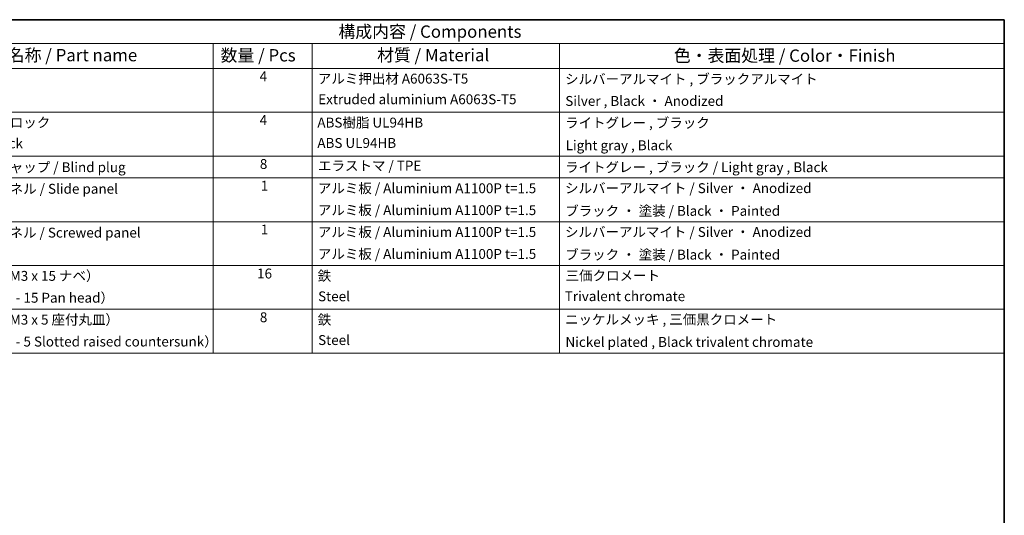
# Model space of a CAD drawing. Units: millimetres. Extents: x 72 to 8736, y 30 to 1445.
# Drawn here: x 1032 to 2027, y 943 to 1445 of the extents above; entities that cross this region are included whole.
import ezdxf

# ---------------------------------------------------------------- set-up
doc = ezdxf.new("R2010")
doc.units = ezdxf.units.MM
doc.header["$LTSCALE"] = 5
doc.layers.add('Border (ISO)', color=7, linetype='Continuous', lineweight=35)
doc.layers.add('Symbol (ISO)', color=7, linetype='Continuous', lineweight=18)
doc.styles.add('Note Text (TK)', font='txt')
doc.styles.add('Note Text (TK2)', font='txt')

# ---------------------------------------------------------------- blocks, each defined once
blk = doc.blocks.new('図面枠 tk図枠')
at = {"layer": 'Border (ISO)'}
for p, q in [((14.5, 289), (405.5, 289)), ((405.5, 289), (405.5, 8))]:
    blk.add_line(p, q, dxfattribs=at)
blk = doc.blocks.new('構成内容 _ Components')
at = {"layer": 'Symbol (ISO)'}
for p, q in [((405.5, 289), (174.5, 289)), ((405.5, 289), (405.5, 284.16)), ((405.5, 284.16), (174.5, 284.16)), ((245.5, 284.16), (245.5, 279.12)), ((265.5, 284.16), (265.5, 279.12)), ((315.5, 284.16), (315.5, 279.12)), ((405.5, 284.16), (405.5, 279.12)), ((405.5, 279.12), (174.5, 279.12)), ((245.5, 279.12), (245.5, 221.49)), ((265.5, 279.12), (265.5, 221.49)), ((315.5, 279.12), (315.5, 221.49)), ((405.5, 279.12), (405.5, 221.49)), ((405.5, 270.25), (174.5, 270.25)), ((405.5, 261.39), (174.5, 261.39)), ((405.5, 256.95), (174.5, 256.95)), ((405.5, 248.09), (174.5, 248.09)), ((405.5, 239.22), (174.5, 239.22)), ((405.5, 230.36), (174.5, 230.36)), ((405.5, 221.49), (174.5, 221.49))]:
    blk.add_line(p, q, dxfattribs=at)
at = {"layer": 'Symbol (ISO)', "color": 7, "attachment_point": 7}
for s, insert, char_height, style in [('構成内容 / Components', (270.81, 284.56), 2.5, 'Note Text (TK)'), ('名称 / Part name', (203.92, 279.79), 2.5, 'Note Text (TK)'), ('数量 / Pcs', (246.97, 279.76), 2.5, 'Note Text (TK)'), ('材質 / Material', (278.62, 279.8), 2.5, 'Note Text (TK)'), ('色・表面処理 / Color・Finish', (338.65, 279.69), 2.5, 'Note Text (TK)'), ('4', (254.87, 275.91), 2, 'Note Text (TK2)'), ('アルミ押出材 A6063S-T5', (266.65, 275.44), 2, 'Note Text (TK2)'), ('シルバーアルマイト , ブラックアルマイト', (316.65, 275.35), 2, 'Note Text (TK2)'), ('Extruded aluminium A6063S-T5', (266.72, 271.26), 2, 'Note Text (TK2)'), ('Silver , Black ・ Anodized', (316.69, 270.92), 2, 'Note Text (TK2)'), ('コーナーブロック', (190.69, 266.55), 2, 'Note Text (TK2)'), ('4', (254.87, 267.04), 2, 'Note Text (TK2)'), ('ABS樹脂 UL94HB', (266.54, 266.54), 2, 'Note Text (TK2)'), ('ライトグレー , ブラック', (316.65, 266.49), 2, 'Note Text (TK2)'), ('Corner block', (190.68, 262.33), 2, 'Note Text (TK2)'), ('ABS UL94HB', (266.54, 262.41), 2, 'Note Text (TK2)'), ('Light gray , Black', (316.76, 261.94), 2, 'Note Text (TK2)'), ('コーナーキャップ / Blind plug', (190.69, 257.5), 2, 'Note Text (TK2)'), ('8', (254.91, 258.15), 2, 'Note Text (TK2)'), ('エラストマ / TPE', (266.68, 257.81), 2, 'Note Text (TK2)'), ('ライトグレー , ブラック / Light gray , Black', (316.65, 257.5), 2, 'Note Text (TK2)'), ('ハメ込みパネル / Slide panel', (190.67, 253.13), 2, 'Note Text (TK2)'), ('1', (255.1, 253.75), 2, 'Note Text (TK2)'), ('アルミ板 / Aluminium A1100P t=1.5', (266.65, 253.24), 2, 'Note Text (TK2)'), ('シルバーアルマイト / Silver ・ Anodized', (316.64, 253.26), 2, 'Note Text (TK2)'), ('アルミ板 / Aluminium A1100P t=1.5', (266.65, 248.81), 2, 'Note Text (TK2)'), ('ブラック ・ 塗装 / Black ・ Painted', (316.67, 248.66), 2, 'Note Text (TK2)'), ('ねじ止めパネル / Screwed panel', (190.64, 244.26), 2, 'Note Text (TK2)'), ('1', (255.1, 244.88), 2, 'Note Text (TK2)'), ('アルミ板 / Aluminium A1100P t=1.5', (266.65, 244.38), 2, 'Note Text (TK2)'), ('シルバーアルマイト / Silver ・ Anodized', (316.64, 244.39), 2, 'Note Text (TK2)'), ('アルミ板 / Aluminium A1100P t=1.5', (266.65, 239.94), 2, 'Note Text (TK2)'), ('ブラック ・ 塗装 / Black ・ Painted', (316.67, 239.8), 2, 'Note Text (TK2)'), ('取付ビス（M3 x 15 ナベ）', (190.69, 235.5), 2, 'Note Text (TK2)'), ('16', (254.35, 235.98), 2, 'Note Text (TK2)'), ('鉄', (266.62, 235.5), 2, 'Note Text (TK2)'), ('三価クロメート', (316.76, 235.56), 2, 'Note Text (TK2)'), ('Screw（M3 - 15 Pan head）', (190.69, 231.07), 2, 'Note Text (TK2)'), ('Steel', (266.69, 231.36), 2, 'Note Text (TK2)'), ('Trivalent chromate', (316.59, 231.38), 2, 'Note Text (TK2)'), ('取付ビス（M3 x 5 座付丸皿）', (190.69, 226.63), 2, 'Note Text (TK2)'), ('8', (254.91, 227.12), 2, 'Note Text (TK2)'), ('鉄', (266.62, 226.64), 2, 'Note Text (TK2)'), ('ニッケルメッキ , 三価黒クロメート', (316.65, 226.67), 2, 'Note Text (TK2)'), ('Screw（M3 - 5 Slotted raised countersunk）', (190.69, 222.2), 2, 'Note Text (TK2)'), ('Steel', (266.69, 222.5), 2, 'Note Text (TK2)'), ('Nickel plated , Black trivalent chromate', (316.73, 222.12), 2, 'Note Text (TK2)')]:
    blk.add_mtext(s, dxfattribs=dict(at, insert=insert, char_height=char_height, style=style))

msp = doc.modelspace()

# ---------------------------------------------------------------- block references
at = {"xscale": 5, "yscale": 5, "zscale": 5}
msp.add_blockref('図面枠 tk図枠', (0, 0), dxfattribs=at)
at = {"layer": 'Symbol (ISO)', "xscale": 5, "yscale": 5, "zscale": 5}
msp.add_blockref('構成内容 _ Components', (0, 0), dxfattribs=at)

doc.saveas('drawing.dxf')
